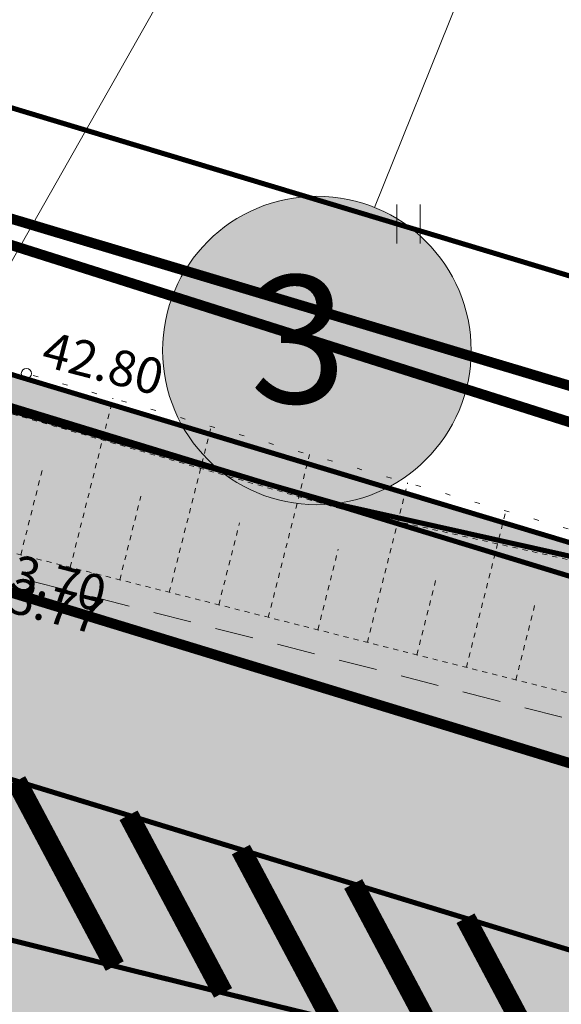
# Model space of a CAD drawing. Units: metres. Extents: x 544649 to 818026, y 6582436 to 9876932.
# Drawn here: x 546752 to 546763, y 6583046 to 6583065 of the extents above; entities that cross this region are included whole.
import ezdxf
from ezdxf.enums import TextEntityAlignment as Align

# ---------------------------------------------------------------- set-up
doc = ezdxf.new("R2010")
doc.units = ezdxf.units.M
for name, pattern in [('ACAD_ISO02W100', [15, 12, -3]), ('ASFBET', [2.5, 1.5, -1]), ('KATASTRIPIIR', [9.9999999999989e-06, 0, -9.9999999999989e-06, 0]), ('NOLVAALL', [1.2, 0.2, -1]), ('NOLVAKRIIPS', [0.20001000000000002, 0.1, -9.999999999994458e-06, 0.1]), ('NOLVAPEAL', [0.20001000000000002, 0.1, -9.999999999994458e-06, 0.1]), ('Nähtavuskolmnurgad_proj 60km_h$0$Nähtavuskolmnurgad$0$VIA9', [8, 7, -1]), ('Tpr_911', [2, 1, 1]), ('Tpr_912', [2, 1, 1]), ('x_G13037_Vana Tartu mnt kergliiklustee$0$KATASTRIPIIR', [0.02, 0.01, 0.01])]:
    doc.linetypes.add(name, pattern=pattern)
for name, color, linetype, lineweight in [('00_ehitusõigus', 7, 'Continuous', 5), ('00_uued krundid', 1, 'Continuous', 50), ('0_TULETÕRJE VEEVÕTUKOHT_R', 1, 'Continuous', 20), ('HALJASTUS', 8, 'Continuous', 0), ('KORGUS', 8, 'Continuous', 0), ('Nähtavuskolmnurgad_proj 60km_h$0$Nähtavuskolmnurgad$0$tpr_nähtavus', 116, 'Nähtavuskolmnurgad_proj 60km_h$0$Nähtavuskolmnurgad$0$VIA9', 40), ('PIIR', 32, 'Continuous', 0), ('RELJEEF', 8, 'Continuous', 0), ('TEE', 8, 'Continuous', 0), ('tpr_tee', 7, 'Continuous', 40)]:
    doc.layers.add(name, color=color, linetype=linetype, lineweight=lineweight)
for name, color, linetype in [('0_SKTRASS', 200, 'Continuous'), ('tpr_alus', 7, 'Continuous'), ('tpr_kate_sõidutee', 254, 'Continuous'), ('tpr_KM', 7, 'Continuous'), ('x_G13037_Vana Tartu mnt kergliiklustee$0$PIIR', 32, 'Continuous')]:
    doc.layers.add(name, color=color, linetype=linetype)
doc.layers.add('tpr_abi_hatch', color=255, linetype='Continuous', plot=False)
doc.styles.add('ITALIC', font='italic.shx')

# ---------------------------------------------------------------- blocks, each defined once
blk = doc.blocks.new('KM_')
at = {"layer": 'tpr_KM', "linetype": 'Tpr_911', "lineweight": 20, "const_width": 0.1}
for points in [[(546743.3442914215, 6583060.266070237, 0.01368962446015562), (546743.7527976332, 6583060.121688973), (546778.5370003373, 6583049.495454955, 0.01942439615561383), (546815.5636261784, 6583039.738997853), (546834.1808972701, 6583035.599300383, -0.01661296148303334), (546847.0478780103, 6583032.286105319), (546887.2918987368, 6583020.484926916, 0.01352015609511319), (546899.6557130736, 6583017.219634107, -0.0008323639748320888), (546909.3858965879, 6583014.9122967)], [(546741.4990296994, 6583053.460665434, -0.004247243611105767), (546744.7568316197, 6583052.495616041), (546776.4918705868, 6583042.800871749, 0.01520296398063329), (546805.8209872375, 6583034.807364962)], [(546805.8043507234, 6583034.738087034), (546794.7364345447, 6583037.199125732, -0.0003301022497079264), (546785.4570549903, 6583039.266755713, -0.0009903070366296238), (546776.1831734102, 6583041.358882391, -0.001650512687038418), (546766.9204817456, 6583043.499958435, -0.002310719776259986), (546757.6750592847, 6583045.714345904, -0.002970928879875268), (546748.4535648107, 6583048.026264547, -0.003106970385008318), (546740.5878550265, 6583050.100213948, -0.003106970385008318)]]:
    blk.add_lwpolyline(points, format="xyb", dxfattribs=at)
at = {"layer": 'tpr_KM', "linetype": 'Tpr_912', "lineweight": 40, "const_width": 0.2}
blk.add_lwpolyline([(546742.4150669276, 6583056.839050233, -0.004310529400639706), (546745.7793973695, 6583055.842907378), (546776.5198070512, 6583046.452012612)], format="xyb", dxfattribs=at)
at = {"layer": 'tpr_KM'}
for points in [[(546752.3274121508, 6583050.182877668, 0.4, 0.4, 0), (546754.2558153815, 6583046.558002001, 0, 0, 0)], [(546754.5270609185, 6583049.510906464, 0.4, 0.4, 0), (546756.3774752493, 6583046.032628802, 0, 0, 0)], [(546756.7267096862, 6583048.838935261, 0.4, 0.4, 0), (546758.4954417166, 6583045.514198195, 0, 0, 0)], [(546758.9263584539, 6583048.166964057, 0.4, 0.4, 0), (546760.6103502914, 6583045.001515598, 0, 0, 0)], [(546761.1260072216, 6583047.494992853, 0.4, 0.4, 0), (546762.7223735481, 6583044.494256617, 0, 0, 0)]]:
    blk.add_lwpolyline(points, format="xyseb", dxfattribs=at)
blk = doc.blocks.new('Nähtavuskolmnurgad_proj 60km_h')
at = {"layer": 'Nähtavuskolmnurgad_proj 60km_h$0$Nähtavuskolmnurgad$0$tpr_nähtavus', "const_width": 0.2, "flags": 128}
for points in [[(546561.5654978039, 6583172.707169537), (546723.2476217168, 6583069.901384545), (546914.2281182646, 6583011.951302099)], [(546587.6890627064, 6583142.415930409), (546723.2476217168, 6583069.901384545), (546875.2783928256, 6583021.055982906)]]:
    blk.add_lwpolyline(points, dxfattribs=at)
blk = doc.blocks.new('HEIN')
at = {"layer": 'HALJASTUS', "linetype": 'Continuous', "lineweight": 0}
for p, q in [((-0.4550782737787813, 0.7612137570977211), (-0.4550782737787813, -0.7610176634043455)), ((0.4550336801912636, 0.7612137570977211), (0.4550336801912636, -0.7610176634043455))]:
    blk.add_line(p, q, dxfattribs=at)

msp = doc.modelspace()

# ---------------------------------------------------------------- hatches: boundary and pattern name
at = {"layer": '00_ehitusõigus', "true_color": 0xffffff}
h = msp.add_hatch(color=7, dxfattribs=at)
h.dxf.hatch_style = 1
edge = h.paths.add_edge_path()
edge.add_arc((546758.2167028433, 6583058.618822368), 3.020585067035324, 0, 360)
at = {"layer": 'tpr_kate_sõidutee'}
h = msp.add_hatch(color=256, dxfattribs=at)
edge = h.paths.add_edge_path()
edge.add_line((546741.6132594899, 6583094.127168761), (546742.1183626605, 6583093.403929633))
edge.add_arc((546746.217619926, 6583096.266811026), 4.999999999933051, 214.9300735988194, 304.9200156029779)
edge.add_line((546749.0797816704, 6583092.167051259), (546750.05002826, 6583092.844408674))
edge.add_line((546750.05002826, 6583092.844408673), (546750.0503368728, 6583092.843964949))
edge.add_line((546750.0503368728, 6583092.84396495), (546754.0977177392, 6583087.024655795))
edge.add_line((546754.0977177392, 6583087.024655795), (546747.2338953448, 6583081.098703369))
edge.add_arc((546770.2006590305, 6583055.584574449), 34.32845771082798, 131.9922339869709, 153.4946377497532)
edge.add_arc((546746.1711100016, 6583067.711058574), 7.413870081005483, 154.4835555458192, 252.2977618860172)
edge.add_line((546743.9167724948, 6583060.648238175), (546778.7385028999, 6583050.159606425))
edge.add_arc((546920.7804684708, 6583521.731795987), 492.4999999501027, 253.2372061052707, 257.6883900176319)
edge.add_line((546815.7654997001, 6583040.558120185), (546834.3988557843, 6583036.491436142))
edge.add_arc((546791.6465690213, 6582840.602457453), 200.4999999899049, 73.88132992179959, 77.68839002284642, ccw=False)
edge.add_line((546847.3109254004, 6583033.220549606), (546887.6008987437, 6583021.577222589))
edge.add_arc((546953.1210389634, 6583248.299764968), 235.9999999942094, 253.8813299113633, 256.9797326605713)
edge.add_arc((546223.1629525267, 6580091.598769374), 3003.999997465486, 76.78900069010888, 76.9797326654209, ccw=False)
edge.add_line((546909.6904067384, 6583016.098049488), (546907.888031077, 6583008.303682732))
edge.add_arc((546223.1629517212, 6580091.598767446), 2995.999999524648, 76.78849138400417, 77.68839001153535)
edge.add_line((546861.9951275026, 6583018.697919908), (546824.443778376, 6583026.893409352))
edge.add_arc((546822.4267319404, 6583016.538596538), 10.54943717559603, 78.97720982846805, 141.2567565729104)
edge.add_line((546814.1986109673, 6583023.140766634), (546813.9482591377, 6583022.795891955))
edge.add_line((546813.9482591377, 6583022.795891955), (546805.4857428321, 6583024.620622663))
edge.add_line((546805.4857428321, 6583024.620622663), (546803.9710474946, 6583024.948482946))
edge.add_arc((546794.0325127607, 6583023.204491199), 10.09039047153048, 9.952803201916783, 76.61695952498201)
edge.add_line((546796.3680340562, 6583033.020871395), (546793.9897570701, 6583033.539924489))
edge.add_arc((548328.5379283427, 6590072.202963087), 7203.999962582289, 257.6253451294412, 257.7009989895591, ccw=False)
edge.add_arc((547299.8822406867, 6585383.720561493), 2403.999988227938, 257.3983835534251, 257.6253451337173, ccw=False)
edge.add_arc((547090.4382983751, 6584446.846383168), 1443.999992924619, 257.0201142579072, 257.3983835584185, ccw=False)
edge.add_arc((546998.0277475611, 6584045.930235036), 1032.571423503518, 256.4905372526651, 257.0201142733913, ccw=False)
edge.add_arc((546944.6321012282, 6583823.68306986), 803.9999959893248, 255.8096525166608, 256.4905372575983, ccw=False)
edge.add_arc((546908.9747831966, 6583682.666828768), 658.5454512657366, 254.97746006876702, 255.80965252985328, ccw=False)
edge.add_arc((546882.8736234619, 6583585.409034709), 557.8461511452049, 253.993959907392, 254.97746008874338, ccw=False)
edge.add_arc((546862.5113816079, 6583514.425702132), 483.9999975758685, 252.8591520312736, 253.993959932787, ccw=False)
edge.add_arc((546845.8682757665, 6583460.463360381), 427.5294096619093, 251.5730364267595, 252.8591520485123, ccw=False)
edge.add_arc((546831.7760903302, 6583418.167156252), 382.9473664818636, 250.135613109367, 251.5730364512769, ccw=False)
edge.add_arc((546819.5128107902, 6583384.224316948), 346.8571411415843, 248.5468820853962, 250.13561314743941, ccw=False)
edge.add_arc((546808.608767148, 6583356.476228305), 317.0434766389124, 246.80684333407441, 248.5468821163367, ccw=False)
edge.add_arc((546798.7458407611, 6583333.456704426), 291.999998514654, 244.91549686217752, 246.80684336477339, ccw=False)
edge.add_arc((546789.7014784318, 6583314.135456665), 270.6666653262648, 242.8728426902637, 244.9154969129002, ccw=False)
edge.add_arc((546781.3158820332, 6583297.767699839), 252.2758608166187, 240.67888076264262, 242.8728427055915, ccw=False)
edge.add_arc((546773.4719030244, 6583283.801958776), 236.2580604018362, 238.3336111725231, 240.6788808355536, ccw=False)
edge.add_arc((546766.082104286, 6583271.821152759), 222.181525380516, 235.83703549128938, 238.3336128745005, ccw=False)
edge.add_arc((546759.0920662787, 6583261.520543511), 209.7331045155694, 233.1890329073425, 235.8369180108445, ccw=False)
edge.add_arc((546755.70876387, 6583256.924240668), 204.0260362380699, 229.6591248978407, 233.1763199516766, ccw=False)
edge.add_arc((546764.3876273013, 6583267.012260235), 217.3333298333129, 227.6056855296602, 229.6367761504439, ccw=False)
edge.add_arc((546786.5161716524, 6583291.250939067), 250.1538421177167, 225.8454070903676, 227.6056856287449, ccw=False)
edge.add_arc((546817.6925278815, 6583323.361166124), 294.90908616112, 224.3559407490191, 225.8454072047322, ccw=False)
edge.add_arc((546863.9154274177, 6583368.556396097), 359.5555497445384, 223.1372864614495, 224.355940834329, ccw=False)
edge.add_arc((546938.0454695445, 6583438.016605451), 461.1428709472708, 222.9893031315856, 223.1372865656304, ccw=False)
edge.add_arc((546593.6212210751, 6583116.817498568), 9.810854612554598, 43.58095656995577, 112.1959711073888)
edge.add_line((546589.9149187922, 6583125.901340906), (546585.0695282235, 6583130.800255408))
edge.add_arc((546573.9039947684, 6583135.505405962), 12.11641774934306, -22.85053485236763, 36.795285631285)
edge.add_arc((548999.9697378692, 6585245.743854654), 3203.332782248153, 220.9708016900451, 221.0333260642946, ccw=False)
edge.add_line((546581.3131356479, 6583145.400750693), (546553.9562692926, 6583176.878595009))
edge.add_line((546553.9562692927, 6583176.878595009), (546559.9945543262, 6583182.126367221))
edge.add_line((546559.9945543262, 6583182.126367221), (546566.5542696327, 6583174.578510897))
edge.add_arc((546641.6554400771, 6583239.847678181), 99.50000000015015, 220.9933576538374, 227.2737029134805)
edge.add_line((546574.1449982558, 6583166.75465358), (546612.803805863, 6583131.048466927))
edge.add_arc((546646.3894019589, 6583167.411328183), 49.49999943262464, 227.2737032351094, 227.4415604259607)
edge.add_arc((546953.70409937, 6583502.100476001), 503.8777595753114, 227.4415601536736, 228.0437539937396)
edge.add_arc((546796.817779908, 6583329.33542166), 270.5141959827378, 228.2905227865904, 228.9347687715669)
edge.add_arc((545957.2674544193, 6582365.761067313), 1007.500000097679, 48.15380026680742, 48.93476877306398, ccw=False)
edge.add_arc((546764.387627488, 6583267.012260501), 202.3333301578181, 228.1538002821842, 229.6367761591609)
edge.add_arc((546755.6482885721, 6583256.848466298), 188.9291339692706, 229.6600026292189, 233.1771976833786)
edge.add_arc((546756.9496623124, 6583258.655658687), 191.1557513755237, 233.1896025283176, 233.191357896337)
edge.add_arc((546759.052171081, 6583261.4645988), 194.6644103118248, 233.1912419029423, 233.4764252878677)
edge.add_arc((546666.7055073581, 6583136.772630952), 39.5000034830122, 233.4764717186391, 250.5038132371637)
edge.add_line((546653.5226133623, 6583099.53741132), (546658.4681569793, 6583097.786468365))
edge.add_arc((546651.6263867794, 6583078.461867969), 20.49999999826183, 61.109167826493376, 70.50376671147148, ccw=False)
edge.add_line((546661.5308038276, 6583096.410475794), (546661.2892326806, 6583095.972704872))
edge.add_line((546661.2892326806, 6583095.972704872), (546675.0032479996, 6583088.405024505))
edge.add_line((546675.0032479996, 6583088.405024506), (546675.2448191432, 6583088.842795431))
edge.add_arc((546660.5089791487, 6583062.138769158), 30.49999999195947, 54.52041110578568, 61.10916782965501, ccw=False)
edge.add_line((546678.211572519, 6583086.975600427), (546685.7826399211, 6583081.579278888))
edge.add_arc((546708.7089493639, 6583113.745011199), 39.49999999759139, 234.5204111212977, 251.098316256953)
edge.add_line((546695.9131131535, 6583076.375015541), (546700.5395660388, 6583074.790874784))
edge.add_arc((546719.2923051163, 6583132.749851555), 60.91722425752982, 252.0709120436985, 261.6657713976247)
edge.add_arc((546713.9786557306, 6583096.282565876), 24.06487335513049, 261.5983889170826, 280.247432933001)
edge.add_arc((546714.1724806642, 6583091.40961306), 19.24704997161729, 282.2606884851708, 302.1626999168662)
edge.add_line((546724.4181719989, 6583075.116217414), (546726.934782446, 6583076.751095349))
edge.add_line((546726.934782446, 6583076.751095349), (546735.1438859563, 6583082.430580683))
edge.add_arc((546732.2991026215, 6583086.542418201), 4.999999999542554, 304.6775029717853, 395.1339853113608)
edge.add_line((546736.3881451508, 6583089.419870405), (546735.8888989267, 6583090.129331033))
edge.add_line((546735.8888989267, 6583090.129331033), (546741.6132594895, 6583094.127168761))
edge = h.paths.add_edge_path(flags=16)
edge.add_arc((546882.8736237171, 6583585.409034622), 550.596151128118, 254.7045226896744, 254.9774600606777)
edge.add_arc((546908.9744216299, 6583682.666924832), 651.2954503298064, 254.977492979655, 255.3171655304002)
edge.add_arc((546743.5115692007, 6583051.189336602), 1.500000000408267, -14.946177936531, 75.31713262104108, ccw=False)
edge.add_arc((546743.5115678567, 6583051.189335787), 1.500001088049638, -104.68282560899502, -14.94613614988242, ccw=False)
edge.add_arc((546908.9747830394, 6583682.666828826), 654.2954512814695, 254.97746008322372, 255.3171326339126, ccw=False)
edge.add_arc((546882.8736211811, 6583585.409025831), 553.5961419805559, 254.7045227008156, 254.9774600785461, ccw=False)
edge.add_arc((546737.2323644509, 6583052.869098382), 1.499999999945938, 165.0538220758836, 254.7045227188185, ccw=False)
edge.add_line((546735.7831116596, 6583053.255965732), (546735.7831107704, 6583053.255962402))
edge.add_arc((546737.2323656694, 6583052.869096262), 1.500001723917485, 74.70458816925759, 165.0538875466395, ccw=False)
edge = h.paths.add_edge_path(flags=16)
edge.add_line((546729.8012547072, 6583071.496468199), (546728.2696895568, 6583069.227300201))
edge.add_arc((546720.4546598494, 6583074.502020782), 9.428540000533042, -65.3636445499153, -34.01721202197331, ccw=False)
edge.add_arc((546724.0277134157, 6583066.71086001), 0.8571400008856369, 157.5752809850126, 294.63635549082545, ccw=False)
edge.add_arc((546732.7432817669, 6583063.114162227), 10.2856800059803, 130.5444058316382, 157.5752808729688, ccw=False)
edge.add_line((546726.0572072476, 6583070.930275117), (546730.40780506, 6583074.651871978))
edge.add_arc((546730.825684718, 6583074.163364924), 0.6428550003175093, -34.017212100249026, 130.5444058857697, ccw=False)
edge.add_line((546731.3585276523, 6583073.803724883), (546729.8012547072, 6583071.496468199))

# ---------------------------------------------------------------- linework, layer by layer
at = {"layer": '00_ehitusõigus'}
msp.add_line((546761.264256548, 6583066.186049015), (546759.3433446008, 6583061.41427608), dxfattribs=at)
msp.add_circle((546758.2153528865, 6583058.612210978), 3.020585067035324, dxfattribs=at)
at = {"layer": '00_uued krundid', "const_width": 0.1}
msp.add_lwpolyline([(546732.2, 6583063.16), (546758.71, 6583055.58), (546835.36, 6583038.46), (546839.3200000001, 6583037.62), (546865.98, 6583067.84), (546863.93, 6583070.8), (546824.8, 6583127.29), (546732.2, 6583063.16)], dxfattribs=at)
msp.add_lwpolyline([(546732.1989934673, 6583063.160286222), (546758.7152337568, 6583055.578831025), (546765.6597562074, 6583054.027751776), (546834.7858882635, 6583038.588229523), (546839.3199975042, 6583037.619997171), (546841.4604779377, 6583040.046303199), (546817.6232487988, 6583045.443709107), (546800, 6583049.434098536), (546793.8920919781, 6583050.817097317), (546780.1805533146, 6583054.947141345), (546744.9368324227, 6583065.562880587), (546746.7431540085, 6583073.227159226)], close=True, dxfattribs=at)
at = {"layer": '0_SKTRASS', "lineweight": 13, "ltscale": 0.5}
msp.add_line((546735.4584722016, 6583030.783605123), (546790.1846670774, 6583127.252673861), dxfattribs=at)
at = {"layer": '0_TULETÕRJE VEEVÕTUKOHT_R', "linetype": 'ACAD_ISO02W100', "ltscale": 0.5}
msp.add_arc((546785.6677433948, 6583132.167476184), 200, 342.8107315324521, 322.7025204221019, dxfattribs=at)
at = {"layer": '0_TULETÕRJE VEEVÕTUKOHT_R', "color": 244, "linetype": 'ACAD_ISO02W100', "ltscale": 0.5, "true_color": 0x991b1e}
msp.add_arc((546715.262876179, 6583073.666), 200, 5.321674078771303, 344.5147659954496, dxfattribs=at)
at = {"layer": 'KORGUS', "linetype": 'Continuous', "lineweight": 0, "ltscale": 0.5}
msp.add_circle((546752.526, 6583058.162), 0.1, dxfattribs=at)
at = {"layer": 'PIIR', "linetype": 'KATASTRIPIIR', "ltscale": 0.5, "flags": 128}
msp.add_lwpolyline([(545286.81, 6584112.390000001), (545307.45, 6584095.3), (545342.89, 6584066.65), (545350.1900000001, 6584060.71), (545399.54, 6584018.08), (545436.6900000001, 6583987.47), (545474.84, 6583958.99), (545537.41, 6583915.22), (545592.15, 6583876.92), (545605.98, 6583868.03), (545684.18, 6583810.18), (545718.93, 6583787.19), (545847.9, 6583706.44), (545979.63, 6583618.27), (546016.86, 6583594.25), (546031.22, 6583585.94), (546083.16, 6583558.38), (546121.61, 6583537.33), (546134.3200000001, 6583530.72), (546207.85, 6583491.62), (546229.84, 6583478.53), (546261.41, 6583458.68), (546311.14, 6583423.560000001), (546341.99, 6583399.2), (546348.8200000001, 6583391.68), (546406.14, 6583337.05), (546465.1900000001, 6583275.9), (546569.5700000001, 6583155.09), (546613.46, 6583102.71), (546629.64, 6583090.21), (546670.53, 6583064.59), (546702.13, 6583051.560000001), (546731.04, 6583042.61), (546768.56, 6583032.44), (546814.25, 6583022.37), (546889.3, 6583006.12), (546918.28, 6582999.27), (546993.56, 6582980.46), (547036.14, 6582972.21), (547055.42, 6582968.59), (547060.41, 6582971.13), (547122.02, 6582961.9), (547152.11, 6582958.67), (547196.64, 6582953.98), (547206.95, 6582950.98), (547294.1, 6582901.21), (547352.8200000001, 6582863.26), (547396.74, 6582834.48), (547436.75, 6582815.86), (547465.02, 6582801.73), (547589.53, 6582729.54), (547636.86, 6582701.83), (547713.9400000001, 6582657.17), (547737.35, 6582641.92), (547760.9400000001, 6582626.9), (547816.74, 6582587.77), (547878.9400000001, 6582545.45), (547906.13, 6582528.63), (547945.92, 6582554.54), (547935.86, 6582569.47), (547919.64, 6582559.04), (547916.1, 6582557.100000001), (547906.65, 6582555.12), (547900.99, 6582555.15), (547892.16, 6582557.45), (547879.99, 6582564.19), (547861.8200000001, 6582576.44), (547860.35, 6582574.7), (547811.38, 6582608.83), (547764.23, 6582643.2), (547731.14, 6582666.11), (547703.37, 6582683.75), (547674.34, 6582701.71), (547672.6900000001, 6582713.060000001), (547650.59, 6582721.93), (547567.65, 6582768.08), (547572.52, 6582776.82), (547546.3, 6582791.100000001), (547541.31, 6582782.43), (547424.78, 6582849.59), (547359.45, 6582877.86), (547359.9400000001, 6582878.94), (547302.31, 6582914.95), (547246.24, 6582946.97), (547213.24, 6582965.810000001), (547195.38, 6582971.01), (547095.93, 6582981.48), (547039.08, 6582989.600000001), (546953.5, 6583008.77), (546843.14, 6583036.66), (546839.3200000001, 6583037.62), (546835.36, 6583038.46), (546758.71, 6583055.58), (546707.4, 6583070.310000001), (546685.83, 6583077.8), (546645.55, 6583100.97), (546606.62, 6583137), (546583.49, 6583161.19), (546573.66, 6583171.48), (546475.92, 6583284.91), (546375.98, 6583388.52), (546375.98, 6583388.52), (546379.66, 6583405.560000001), (546354.96, 6583406.48), (546340.89, 6583417.52), (546286.67, 6583458.5), (546262.41, 6583474.95), (546247.68, 6583484.66), (546215.04, 6583504.79), (546139.64, 6583545.26), (546023.39, 6583606.640000001), (545870.11, 6583708.44), (545794.99, 6583756.22), (545741.58, 6583788.32), (545673.47, 6583840.350000001), (545654.53, 6583866.91), (545625.33, 6583876.16), (545497.56, 6583967.22), (545380.24, 6584059.01), (545310.34, 6584118.04), (545307.29, 6584115.78), (545226.88, 6584188.8), (545212.86, 6584179.01), (545213.47, 6584170.7), (545217.62, 6584174.69), (545257.23, 6584138.18), (545270.35, 6584126.61), (545286.81, 6584112.390000001)], dxfattribs=at)
at = {"layer": 'PIIR', "linetype": 'KATASTRIPIIR', "ltscale": 0.5}
msp.add_lwpolyline([(546893.9339105696, 6583023.855701711), (546843.14, 6583036.66), (546835.34, 6583038.4), (546758.6900000001, 6583055.51), (546707.4, 6583070.310000001), (546685.83, 6583077.8), (546645.55, 6583100.97), (546606.62, 6583137), (546583.49, 6583161.19), (546573.66, 6583171.48), (546547.7214857744, 6583201.582370254)], dxfattribs=at)
at = {"layer": 'RELJEEF', "linetype": 'NOLVAKRIIPS', "lineweight": 0, "ltscale": 0.5}
for p, q in [((546753.3861161909, 6583054.367255916), (546754.2221204276, 6583057.67574076)), ((546755.3251700136, 6583053.877286251), (546756.1456386637, 6583057.124289046)), ((546757.2642238362, 6583053.387316586), (546758.0691568996, 6583056.572837333)), ((546752.4165892795, 6583054.612240748), (546752.8384752945, 6583056.281853683)), ((546759.203277659, 6583052.897346921), (546759.9926751356, 6583056.02138562)), ((546754.3556431022, 6583054.122271083), (546754.7697613239, 6583055.761142993)), ((546761.1423314817, 6583052.407377256), (546761.9161933716, 6583055.469933908)), ((546756.294696925, 6583053.632301418), (546756.7010473532, 6583055.240432304)), ((546758.2337507476, 6583053.142331754), (546758.6323333825, 6583054.719721615)), ((546760.1728045703, 6583052.652362089), (546760.563619412, 6583054.199010926)), ((546762.1118583931, 6583052.162392423), (546762.4949054414, 6583053.678300236))]:
    msp.add_line(p, q, dxfattribs=at)
at = {"layer": 'RELJEEF', "linetype": 'NOLVAPEAL', "lineweight": 0, "ltscale": 0.5, "flags": 128}
msp.add_lwpolyline([(546794.471, 6583043.808), (546773.139, 6583049.376), (546751.63, 6583054.811), (546746.918, 6583056.117), (546743.504, 6583059.061), (546741.575, 6583063.014), (546742.982, 6583067.175)], dxfattribs=at)
at = {"layer": 'RELJEEF', "linetype": 'NOLVAALL', "lineweight": 0, "ltscale": 0.5, "flags": 128}
msp.add_lwpolyline([(546742.982, 6583067.175), (546745.129, 6583062.032), (546747.775, 6583059.297), (546752.526, 6583058.162), (546773.922, 6583052.028), (546795.957, 6583047.104)], dxfattribs=at)
at = {"layer": 'TEE', "linetype": 'ASFBET', "lineweight": 0, "ltscale": 0.5, "flags": 128}
msp.add_lwpolyline([(546794.458, 6583043.222), (546773.033, 6583048.859), (546751.562, 6583054.37), (546746.066, 6583055.76), (546740.717, 6583059.97), (546738.946, 6583062.738), (546738.336, 6583065.994), (546738.784, 6583069.165), (546741.726, 6583074.778), (546745.22, 6583079.081), (546752.395, 6583085.722)], dxfattribs=at)
at = {"layer": 'tpr_abi_hatch', "flags": 128}
msp.add_lwpolyline([(546739.4803763067, 6583070.904732352, 0.4547475723521991), (546743.9167724948, 6583060.648238175), (546778.7385028999, 6583050.159606425, 0.01942439615567633), (546815.7654997001, 6583040.558120185)], format="xyb", dxfattribs=at)
at = {"layer": 'tpr_tee', "const_width": 0.1, "flags": 128}
msp.add_lwpolyline([(546754.0977177392, 6583087.024655795), (546747.2338953448, 6583081.098703369, 0.09409819939553361), (546739.4803763067, 6583070.904732352, 0.4547475723521991), (546743.9167724948, 6583060.648238175), (546778.7385028999, 6583050.159606425, 0.01942439615567633), (546815.7654997001, 6583040.558120185), (546834.3988557844, 6583036.491436142, -0.0166129614828984), (546847.3109254004, 6583033.220549606), (546887.6008987437, 6583021.577222589, 0.01352015609522609), (546899.9512523621, 6583018.367223144, -0.0008322254316393728), (546909.6904067384, 6583016.098049488)], format="xyb", dxfattribs=at)
at = {"layer": 'x_G13037_Vana Tartu mnt kergliiklustee$0$PIIR', "linetype": 'x_G13037_Vana Tartu mnt kergliiklustee$0$KATASTRIPIIR', "ltscale": 0.5, "flags": 128}
for points in [[(546896.780297037, 6583023.104111234), (546843.14, 6583036.66), (546839.3200000001, 6583037.619999999), (546835.36, 6583038.46), (546758.71, 6583055.579999999), (546707.4, 6583070.309999999), (546685.83, 6583077.799999998), (546645.55, 6583100.97), (546606.62, 6583137), (546583.49, 6583161.190000001), (546573.66, 6583171.48), (546475.92, 6583284.910000001), (546443.5733712633, 6583318.444462712)], [(546732.2, 6583063.16), (546758.71, 6583055.579999999), (546835.36, 6583038.46), (546839.3200000001, 6583037.619999999), (546865.9800000001, 6583067.84), (546863.93, 6583070.8), (546824.8, 6583127.29), (546732.2, 6583063.16)]]:
    msp.add_lwpolyline(points, dxfattribs=at)

# ---------------------------------------------------------------- block references
at = {"layer": 'HALJASTUS', "linetype": 'Continuous', "lineweight": 0, "ltscale": 0.5, "xscale": 0.5, "yscale": 0.5, "zscale": 0.5}
msp.add_blockref('HEIN', (546760.0092674167, 6583061.087714139), dxfattribs=at)
at = {"layer": 'tpr_alus', "ltscale": 0.5}
msp.add_blockref('KM_', (0, 0), dxfattribs=at)
at = {"layer": 'tpr_alus', "rotation": 0.2246059408115451}
msp.add_blockref('Nähtavuskolmnurgad_proj 60km_h', (25810.49158402032, -2092.661123337224), dxfattribs=at)

# ---------------------------------------------------------------- texts
at = {"layer": '00_ehitusõigus', "insert": (546756.9069211354, 6583060.081766045), "char_height": 2.5, "width": 5203.440114863217, "attachment_point": 1}
msp.add_mtext('{\\fSwis721 Ex BT|b1|i0|c0|p34;3}', dxfattribs=at)
at = {"layer": 'KORGUS', "linetype": 'Continuous', "lineweight": 0, "ltscale": 0.5, "style": 'ITALIC'}
msp.add_text(' 42.80', height=0.7, rotation=345.5572696749607, dxfattribs=at).set_placement((546752.526, 6583058.162), align=Align.BOTTOM_LEFT)
for s, p in [(' 43.70', (546751.63, 6583054.811)), (' 43.77', (546751.562, 6583054.37))]:
    msp.add_text(s, height=0.7, rotation=345.5572696749607, dxfattribs=at).set_placement(p, align=Align.TOP_LEFT)

doc.saveas('drawing.dxf')
